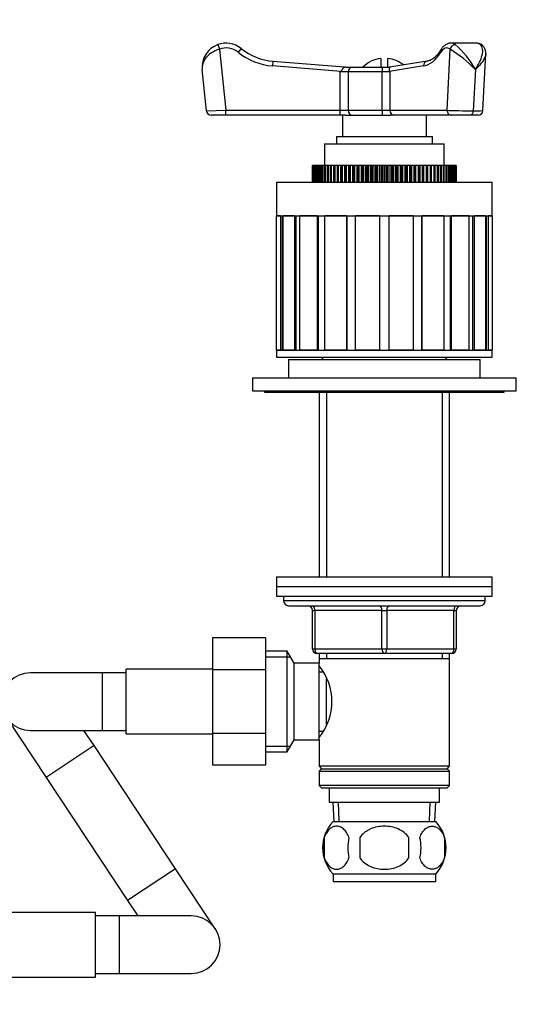
# Model space of a CAD drawing. Units: millimetres. Extents: x 0 to 1478, y 0 to 1758.
# Drawn here: x 790 to 894, y 987 to 1192 of the extents above; entities that cross this region are included whole.
import ezdxf
from ezdxf import colors
from ezdxf.entities.mleader import LeaderData, LeaderLine
from ezdxf.math import Vec2, Vec3

# ---------------------------------------------------------------- set-up
doc = ezdxf.new("R2010")
doc.units = ezdxf.units.MM
doc.layers.add('DV1_Défaut', color=7, linetype='Continuous')
doc.layers.add('Défaut', color=7, linetype='Continuous')

# ---------------------------------------------------------------- blocks, each defined once
blk = doc.blocks.new('_DOT')
at = {"color": 0}
blk.add_line((0, 0), (-1, 0), dxfattribs=at)
at = {"color": 0, "const_width": 0.333}
blk.add_lwpolyline([(-0.1665, 0, 1), (0.1665, 0, 1)], format="xyb", close=True, dxfattribs=at)
blk = doc.blocks.new('SE')
at = {"layer": 'DV1_Défaut', "color": 7, "linetype": 'Continuous'}
for p, q in [((884.93, 1186.93), (879.73, 1186.93)), ((831.09, 1186.62), (831.44, 1185.68)), ((831.44, 1185.68), (832.75, 1172.93)), ((835.98, 1185.82), (835.35, 1185.04)), ((878.9, 1172.93), (879.56, 1185.68)), ((886.37, 1172.88), (886.98, 1184.71)), ((842.61, 1183.17), (842.53, 1182.17)), ((842.61, 1183.17), (858.33, 1181.93)), ((865.08, 1183.74), (865.08, 1181.93)), ((866.58, 1181.93), (866.58, 1183.74)), ((874.72, 1183.16), (866.92, 1181.93)), ((828.74, 1172.83), (827.85, 1181.42)), ((856.78, 1181.05), (842.53, 1182.17)), ((858.28, 1180.93), (856.61, 1180.93)), ((856.61, 1172.93), (856.61, 1180.93)), ((857.85, 1181.93), (859.12, 1181.93)), ((858.28, 1180.93), (858.28, 1172.93)), ((865.35, 1180.93), (858.28, 1180.93)), ((859.12, 1181.93), (865.4, 1181.93)), ((866.97, 1180.93), (865.35, 1180.93)), ((865.35, 1172.93), (865.35, 1180.93)), ((865.4, 1181.93), (866.98, 1181.93)), ((874.01, 1182.17), (866.89, 1181.05)), ((866.97, 1180.93), (866.97, 1172.93)), ((884.81, 1181.42), (884.37, 1172.83)), ((828.74, 1172.83), (832.75, 1172.93)), ((832.75, 1172.93), (856.61, 1172.93)), ((832.75, 1171.93), (832.75, 1172.93)), ((856.61, 1172.93), (858.28, 1172.93)), ((856.61, 1171.93), (856.61, 1172.93)), ((858.28, 1172.93), (865.35, 1172.93)), ((865.35, 1172.93), (866.97, 1172.93)), ((866.97, 1172.93), (878.9, 1172.93)), ((832.75, 1171.93), (829.73, 1171.93)), ((856.61, 1171.93), (832.75, 1171.93)), ((857.68, 1171.93), (856.61, 1171.93)), ((857.08, 1171.93), (857.08, 1167.43)), ((857.68, 1171.93), (867.13, 1171.93)), ((867.84, 1171.93), (867.13, 1171.93)), ((879.77, 1171.93), (867.84, 1171.93)), ((874.58, 1167.43), (874.58, 1171.93)), ((883.88, 1171.93), (879.77, 1171.93)), ((885.37, 1171.93), (883.88, 1171.93)), ((855.83, 1167.43), (875.83, 1167.43)), ((855.83, 1167.43), (855.83, 1165.93)), ((875.83, 1165.93), (875.83, 1167.43)), ((853.33, 1165.93), (878.33, 1165.93)), ((853.33, 1165.93), (853.33, 1161.43)), ((878.33, 1161.43), (878.33, 1165.93)), ((850.83, 1161.43), (850.83, 1157.93)), ((850.85, 1161.43), (850.83, 1161.43)), ((850.83, 1161.43), (850.83, 1157.93)), ((850.85, 1157.93), (850.85, 1161.43)), ((850.87, 1161.43), (850.85, 1161.43)), ((850.87, 1161.43), (850.87, 1157.93)), ((850.95, 1161.43), (850.87, 1161.43)), ((850.95, 1157.93), (850.95, 1161.43)), ((850.98, 1161.43), (850.95, 1161.43)), ((850.98, 1161.43), (850.98, 1157.93)), ((851.11, 1161.43), (850.98, 1161.43)), ((851.11, 1157.93), (851.11, 1161.43)), ((851.15, 1161.43), (851.11, 1161.43)), ((851.15, 1161.43), (851.15, 1157.93)), ((851.33, 1161.43), (851.15, 1161.43)), ((851.33, 1157.93), (851.33, 1161.43)), ((851.39, 1161.43), (851.33, 1161.43)), ((851.39, 1161.43), (851.39, 1157.93)), ((851.62, 1161.43), (851.39, 1161.43)), ((851.62, 1157.93), (851.62, 1161.43)), ((851.69, 1161.43), (851.62, 1161.43)), ((851.69, 1161.43), (851.69, 1157.93)), ((851.98, 1161.43), (851.69, 1161.43)), ((851.98, 1157.93), (851.98, 1161.43)), ((852.06, 1161.43), (851.98, 1161.43)), ((852.06, 1161.43), (852.06, 1157.93)), ((852.39, 1161.43), (852.06, 1161.43)), ((852.39, 1157.93), (852.39, 1161.43)), ((852.49, 1161.43), (852.39, 1161.43)), ((852.49, 1161.43), (852.49, 1157.93)), ((852.87, 1161.43), (852.49, 1161.43)), ((852.87, 1157.93), (852.87, 1161.43)), ((852.98, 1161.43), (852.87, 1161.43)), ((852.98, 1161.43), (852.98, 1157.93)), ((853.4, 1161.43), (852.98, 1161.43)), ((853.4, 1157.93), (853.4, 1161.43)), ((853.52, 1161.43), (853.4, 1161.43)), ((853.52, 1161.43), (853.52, 1157.93)), ((853.99, 1161.43), (853.52, 1161.43)), ((853.99, 1157.93), (853.99, 1161.43)), ((854.12, 1161.43), (853.99, 1161.43)), ((854.12, 1161.43), (854.12, 1157.93)), ((854.63, 1161.43), (854.12, 1161.43)), ((854.63, 1157.93), (854.63, 1161.43)), ((854.77, 1161.43), (854.63, 1161.43)), ((854.77, 1161.43), (854.77, 1157.93)), ((855.32, 1161.43), (854.77, 1161.43)), ((855.32, 1157.93), (855.32, 1161.43)), ((855.48, 1161.43), (855.32, 1161.43)), ((855.48, 1161.43), (855.48, 1157.93)), ((856.03, 1161.43), (855.48, 1161.43)), ((856.03, 1157.93), (856.03, 1161.43)), ((856.06, 1161.43), (856.03, 1161.43)), ((856.06, 1157.93), (856.06, 1161.43)), ((856.23, 1161.43), (856.06, 1161.43)), ((856.23, 1161.43), (856.23, 1157.93)), ((856.78, 1161.43), (856.23, 1161.43)), ((856.78, 1157.93), (856.78, 1161.43)), ((856.84, 1161.43), (856.78, 1161.43)), ((856.84, 1157.93), (856.84, 1161.43)), ((857.02, 1161.43), (856.84, 1161.43)), ((857.02, 1161.43), (857.02, 1157.93)), ((857.57, 1161.43), (857.02, 1161.43)), ((857.57, 1157.93), (857.57, 1161.43)), ((857.67, 1161.43), (857.57, 1161.43)), ((857.67, 1157.93), (857.67, 1161.43)), ((857.85, 1161.43), (857.67, 1161.43)), ((857.85, 1161.43), (857.85, 1157.93)), ((858.39, 1161.43), (857.85, 1161.43)), ((858.39, 1157.93), (858.39, 1161.43)), ((858.53, 1161.43), (858.39, 1161.43)), ((858.53, 1157.93), (858.53, 1161.43)), ((858.71, 1161.43), (858.53, 1161.43)), ((858.71, 1161.43), (858.71, 1157.93)), ((859.24, 1161.43), (858.71, 1161.43)), ((859.24, 1157.93), (859.24, 1161.43)), ((859.42, 1161.43), (859.24, 1161.43)), ((859.42, 1157.93), (859.42, 1161.43)), ((859.61, 1161.43), (859.42, 1161.43)), ((859.61, 1161.43), (859.61, 1157.93)), ((860.13, 1161.43), (859.61, 1161.43)), ((860.13, 1157.93), (860.13, 1161.43)), ((860.34, 1161.43), (860.13, 1161.43)), ((860.34, 1157.93), (860.34, 1161.43)), ((860.54, 1161.43), (860.34, 1161.43)), ((860.54, 1161.43), (860.54, 1157.93)), ((861.04, 1161.43), (860.54, 1161.43)), ((861.04, 1157.93), (861.04, 1161.43)), ((861.28, 1161.43), (861.04, 1161.43)), ((861.28, 1157.93), (861.28, 1161.43)), ((861.49, 1161.43), (861.28, 1161.43)), ((861.49, 1161.43), (861.49, 1157.93)), ((861.97, 1161.43), (861.49, 1161.43)), ((861.97, 1157.93), (861.97, 1161.43)), ((862.25, 1161.43), (861.97, 1161.43)), ((862.25, 1157.93), (862.25, 1161.43)), ((862.45, 1161.43), (862.25, 1161.43)), ((862.45, 1161.43), (862.45, 1157.93)), ((862.92, 1161.43), (862.45, 1161.43)), ((862.92, 1157.93), (862.92, 1161.43)), ((863.23, 1161.43), (862.92, 1161.43)), ((863.23, 1157.93), (863.23, 1161.43)), ((863.44, 1161.43), (863.23, 1161.43)), ((863.44, 1161.43), (863.44, 1157.93)), ((863.88, 1161.43), (863.44, 1161.43)), ((863.88, 1157.93), (863.88, 1161.43)), ((864.22, 1161.43), (863.88, 1161.43)), ((864.22, 1157.93), (864.22, 1161.43)), ((864.43, 1161.43), (864.22, 1161.43)), ((864.43, 1161.43), (864.43, 1157.93)), ((864.85, 1161.43), (864.43, 1161.43)), ((864.85, 1157.93), (864.85, 1161.43)), ((865.22, 1161.43), (864.85, 1161.43)), ((865.43, 1161.43), (865.22, 1161.43)), ((865.22, 1157.93), (865.22, 1161.43)), ((865.43, 1161.43), (865.43, 1157.93)), ((865.83, 1161.43), (865.43, 1161.43)), ((866.22, 1161.43), (865.83, 1161.43)), ((865.83, 1157.93), (865.83, 1161.43)), ((866.22, 1157.93), (866.22, 1161.43)), ((866.44, 1161.43), (866.22, 1161.43)), ((866.44, 1161.43), (866.44, 1157.93)), ((866.8, 1161.43), (866.44, 1161.43)), ((866.8, 1157.93), (866.8, 1161.43)), ((867.22, 1161.43), (866.8, 1161.43)), ((867.22, 1157.93), (867.22, 1161.43)), ((867.44, 1161.43), (867.22, 1161.43)), ((867.44, 1161.43), (867.44, 1157.93)), ((867.77, 1161.43), (867.44, 1161.43)), ((867.77, 1157.93), (867.77, 1161.43)), ((868.22, 1161.43), (867.77, 1161.43)), ((868.22, 1157.93), (868.22, 1161.43)), ((868.43, 1161.43), (868.22, 1161.43)), ((868.43, 1161.43), (868.43, 1157.93)), ((868.74, 1161.43), (868.43, 1161.43)), ((868.74, 1157.93), (868.74, 1161.43)), ((869.2, 1161.43), (868.74, 1161.43)), ((869.2, 1157.93), (869.2, 1161.43)), ((869.41, 1161.43), (869.2, 1161.43)), ((869.41, 1161.43), (869.41, 1157.93)), ((869.69, 1161.43), (869.41, 1161.43)), ((869.69, 1157.93), (869.69, 1161.43)), ((870.17, 1161.43), (869.69, 1161.43)), ((870.17, 1157.93), (870.17, 1161.43)), ((870.37, 1161.43), (870.17, 1161.43)), ((870.37, 1161.43), (870.37, 1157.93)), ((870.62, 1161.43), (870.37, 1161.43)), ((870.62, 1157.93), (870.62, 1161.43)), ((871.12, 1161.43), (870.62, 1161.43)), ((871.12, 1157.93), (871.12, 1161.43)), ((871.32, 1161.43), (871.12, 1161.43)), ((871.32, 1161.43), (871.32, 1157.93)), ((871.53, 1161.43), (871.32, 1161.43)), ((871.53, 1157.93), (871.53, 1161.43)), ((872.05, 1161.43), (871.53, 1161.43)), ((872.05, 1157.93), (872.05, 1161.43)), ((872.24, 1161.43), (872.05, 1161.43)), ((872.24, 1161.43), (872.24, 1157.93)), ((872.41, 1161.43), (872.24, 1161.43)), ((872.41, 1157.93), (872.41, 1161.43)), ((872.94, 1161.43), (872.41, 1161.43)), ((872.94, 1157.93), (872.94, 1161.43)), ((873.13, 1161.43), (872.94, 1161.43)), ((873.13, 1161.43), (873.13, 1157.93)), ((873.27, 1161.43), (873.13, 1161.43)), ((873.27, 1157.93), (873.27, 1161.43)), ((873.81, 1161.43), (873.27, 1161.43)), ((873.81, 1157.93), (873.81, 1161.43)), ((873.99, 1161.43), (873.81, 1161.43)), ((873.99, 1161.43), (873.99, 1157.93)), ((874.09, 1161.43), (873.99, 1161.43)), ((874.09, 1157.93), (874.09, 1161.43)), ((874.64, 1161.43), (874.09, 1161.43)), ((874.64, 1157.93), (874.64, 1161.43)), ((874.81, 1161.43), (874.64, 1161.43)), ((874.81, 1161.43), (874.81, 1157.93)), ((874.88, 1161.43), (874.81, 1161.43)), ((874.88, 1157.93), (874.88, 1161.43)), ((875.43, 1161.43), (874.88, 1161.43)), ((875.43, 1157.93), (875.43, 1161.43)), ((875.59, 1161.43), (875.43, 1161.43)), ((875.59, 1161.43), (875.59, 1157.93)), ((875.62, 1161.43), (875.59, 1161.43)), ((875.62, 1157.93), (875.62, 1161.43)), ((876.18, 1161.43), (875.62, 1161.43)), ((876.18, 1157.93), (876.18, 1161.43)), ((876.33, 1161.43), (876.18, 1161.43)), ((876.33, 1161.43), (876.33, 1157.93)), ((876.88, 1161.43), (876.33, 1161.43)), ((876.88, 1157.93), (876.88, 1161.43)), ((877.02, 1161.43), (876.88, 1161.43)), ((877.02, 1161.43), (877.02, 1157.93)), ((877.53, 1161.43), (877.02, 1161.43)), ((877.53, 1157.93), (877.53, 1161.43)), ((877.67, 1161.43), (877.53, 1161.43)), ((877.67, 1161.43), (877.67, 1157.93)), ((878.13, 1161.43), (877.67, 1161.43)), ((878.13, 1157.93), (878.13, 1161.43)), ((878.25, 1161.43), (878.13, 1161.43)), ((878.25, 1161.43), (878.25, 1157.93)), ((878.68, 1161.43), (878.25, 1161.43)), ((878.68, 1157.93), (878.68, 1161.43)), ((878.79, 1161.43), (878.68, 1161.43)), ((878.79, 1161.43), (878.79, 1157.93)), ((879.17, 1161.43), (878.79, 1161.43)), ((879.17, 1157.93), (879.17, 1161.43)), ((879.26, 1161.43), (879.17, 1161.43)), ((879.26, 1161.43), (879.26, 1157.93)), ((879.6, 1161.43), (879.26, 1161.43)), ((879.6, 1157.93), (879.6, 1161.43)), ((879.68, 1161.43), (879.6, 1161.43)), ((879.68, 1161.43), (879.68, 1157.93)), ((879.96, 1161.43), (879.68, 1161.43)), ((879.96, 1157.93), (879.96, 1161.43)), ((880.03, 1161.43), (879.96, 1161.43)), ((880.03, 1161.43), (880.03, 1157.93)), ((880.27, 1161.43), (880.03, 1161.43)), ((880.27, 1157.93), (880.27, 1161.43)), ((880.32, 1161.43), (880.27, 1161.43)), ((880.32, 1161.43), (880.32, 1157.93)), ((880.51, 1161.43), (880.32, 1161.43)), ((880.51, 1157.93), (880.51, 1161.43)), ((880.55, 1161.43), (880.51, 1161.43)), ((880.55, 1161.43), (880.55, 1157.93)), ((880.68, 1161.43), (880.55, 1161.43)), ((880.68, 1157.93), (880.68, 1161.43)), ((880.71, 1161.43), (880.68, 1161.43)), ((880.71, 1161.43), (880.71, 1157.93)), ((880.79, 1161.43), (880.71, 1161.43)), ((880.79, 1157.93), (880.79, 1161.43)), ((880.8, 1161.43), (880.79, 1161.43)), ((880.8, 1161.43), (880.8, 1157.93)), ((880.83, 1161.43), (880.8, 1161.43)), ((880.83, 1157.93), (880.83, 1161.43)), ((880.83, 1157.93), (880.83, 1161.43)), ((843.33, 1157.93), (888.33, 1157.93)), ((843.33, 1157.93), (843.33, 1150.93)), ((888.33, 1150.93), (888.33, 1157.93)), ((843.33, 1150.93), (888.33, 1150.93)), ((844.14, 1150.93), (843.35, 1150.93)), ((843.35, 1122.93), (843.35, 1150.93)), ((844.14, 1150.93), (844.14, 1122.93)), ((844.6, 1122.93), (844.6, 1150.93)), ((847.06, 1150.93), (844.76, 1150.93)), ((844.76, 1122.93), (844.76, 1150.93)), ((847.06, 1150.93), (847.06, 1122.93)), ((847.44, 1122.93), (847.44, 1150.93)), ((851.81, 1150.93), (848.23, 1150.93)), ((848.23, 1122.93), (848.23, 1150.93)), ((851.81, 1150.93), (851.81, 1122.93)), ((852.09, 1122.93), (852.09, 1150.93)), ((857.93, 1150.93), (853.42, 1150.93)), ((853.42, 1122.93), (853.42, 1150.93)), ((857.93, 1150.93), (857.93, 1122.93)), ((858.08, 1122.93), (858.08, 1150.93)), ((864.83, 1150.93), (859.83, 1150.93)), ((859.83, 1122.93), (859.83, 1150.93)), ((864.83, 1150.93), (864.83, 1122.93)), ((871.82, 1150.93), (866.83, 1150.93)), ((866.83, 1122.93), (866.83, 1150.93)), ((871.82, 1150.93), (871.82, 1122.93)), ((873.58, 1150.93), (873.58, 1122.93)), ((878.23, 1150.93), (873.72, 1150.93)), ((873.72, 1122.93), (873.72, 1150.93)), ((878.23, 1150.93), (878.23, 1122.93)), ((879.57, 1150.93), (879.57, 1122.93)), ((883.43, 1150.93), (879.85, 1150.93)), ((879.85, 1122.93), (879.85, 1150.93)), ((883.43, 1150.93), (883.43, 1122.93)), ((884.21, 1150.93), (884.21, 1122.93)), ((886.9, 1150.93), (884.6, 1150.93)), ((884.6, 1122.93), (884.6, 1150.93)), ((886.9, 1150.93), (886.9, 1122.93)), ((887.06, 1150.93), (887.06, 1122.93)), ((888.31, 1150.93), (887.51, 1150.93)), ((887.51, 1122.93), (887.51, 1150.93)), ((888.31, 1150.93), (888.31, 1122.93)), ((843.33, 1122.93), (888.33, 1122.93)), ((843.33, 1122.93), (843.33, 1121.43)), ((843.33, 1121.43), (888.33, 1121.43)), ((844.14, 1122.93), (843.35, 1122.93)), ((847.06, 1122.93), (844.76, 1122.93)), ((851.81, 1122.93), (848.23, 1122.93)), ((853.23, 1121.43), (852.73, 1120.93)), ((857.93, 1122.93), (853.42, 1122.93)), ((864.83, 1122.93), (859.83, 1122.93)), ((871.82, 1122.93), (866.83, 1122.93)), ((878.23, 1122.93), (873.72, 1122.93)), ((878.93, 1120.93), (878.43, 1121.43)), ((883.43, 1122.93), (879.85, 1122.93)), ((886.9, 1122.93), (884.6, 1122.93)), ((888.31, 1122.93), (887.51, 1122.93)), ((888.33, 1121.43), (888.33, 1122.93)), ((845.83, 1120.93), (885.83, 1120.93)), ((845.83, 1120.93), (845.83, 1117.13)), ((885.83, 1117.13), (885.83, 1120.93)), ((838.33, 1117.13), (893.33, 1117.13)), ((838.33, 1117.13), (838.33, 1114.43)), ((893.33, 1114.43), (893.33, 1117.13)), ((838.33, 1114.43), (893.33, 1114.43)), ((840.83, 1114.43), (840.83, 1114.13)), ((840.83, 1114.13), (890.83, 1114.13)), ((852.23, 1114.13), (852.23, 1075.63)), ((853.77, 1114.13), (853.77, 1075.63)), ((877.89, 1114.13), (877.89, 1075.63)), ((879.43, 1075.63), (879.43, 1114.13)), ((890.83, 1114.13), (890.83, 1114.43)), ((843.33, 1075.63), (888.33, 1075.63)), ((843.33, 1075.63), (843.33, 1073.63)), ((888.33, 1073.63), (888.33, 1075.63)), ((843.33, 1073.63), (888.33, 1073.63)), ((843.33, 1073.63), (888.33, 1073.63)), ((843.33, 1073.63), (843.33, 1071.63)), ((888.33, 1071.63), (888.33, 1073.63)), ((843.33, 1071.63), (888.33, 1071.63)), ((844.83, 1071.63), (844.83, 1070.63)), ((886.83, 1070.63), (844.83, 1070.63)), ((886.83, 1070.63), (886.83, 1071.63)), ((845.83, 1069.63), (885.83, 1069.63)), ((850.83, 1068.63), (851.33, 1068.63)), ((850.83, 1060.63), (850.83, 1068.63)), ((865.33, 1068.63), (851.33, 1068.63)), ((851.33, 1068.63), (851.33, 1060.63)), ((865.33, 1068.63), (866.33, 1068.63)), ((865.33, 1060.63), (865.33, 1068.63)), ((880.33, 1068.63), (866.33, 1068.63)), ((866.33, 1068.63), (866.33, 1060.63)), ((880.33, 1068.63), (880.83, 1068.63)), ((880.33, 1060.63), (880.33, 1068.63)), ((880.83, 1068.63), (880.83, 1060.63)), ((830.03, 1062.91), (830.03, 1056.27)), ((841.03, 1062.91), (830.03, 1062.91)), ((841.03, 1062.91), (841.03, 1056.27)), ((845.58, 1060.13), (841.03, 1060.13)), ((845.58, 1039.13), (845.58, 1060.13)), ((847.03, 1057.63), (845.58, 1060.13)), ((850.83, 1060.63), (851.33, 1060.63)), ((851.33, 1060.63), (865.33, 1060.63)), ((865.83, 1059.63), (851.83, 1059.63)), ((852.23, 1059.63), (852.23, 1058.63)), ((853.77, 1059.63), (853.77, 1058.63)), ((865.33, 1060.63), (866.33, 1060.63)), ((879.83, 1059.63), (865.83, 1059.63)), ((866.33, 1060.63), (880.33, 1060.63)), ((877.89, 1059.63), (877.89, 1058.63)), ((879.43, 1058.63), (879.43, 1059.63)), ((880.33, 1060.63), (880.83, 1060.63)), ((841.03, 1058.95), (846.27, 1058.95)), ((847.03, 1041.63), (847.03, 1057.63)), ((852.23, 1057.63), (847.03, 1057.63)), ((852.23, 1058.63), (852.23, 1057.63)), ((852.23, 1058.63), (879.43, 1058.63)), ((852.23, 1041.63), (852.23, 1057.63)), ((879.43, 1036.13), (879.43, 1058.63)), ((807.03, 1055.63), (792.03, 1055.63)), ((807.03, 1055.63), (807.03, 1043.63)), ((812.03, 1055.63), (807.03, 1055.63)), ((812.03, 1042.88), (812.03, 1056.38)), ((830.03, 1056.38), (812.03, 1056.38)), ((830.03, 1056.27), (830.03, 1042.99)), ((841.03, 1056.27), (830.03, 1056.27)), ((841.03, 1056.27), (841.03, 1042.99)), ((853.01, 1055.78), (852.23, 1055.78)), ((853.73, 1044.84), (853.73, 1054.39)), ((787.02, 1046.32), (795.3, 1033.81)), ((792.03, 1043.63), (807.03, 1043.63)), ((805.31, 1040.44), (803.19, 1043.63)), ((807.03, 1043.63), (812.03, 1043.63)), ((852.23, 1043.48), (853.01, 1043.48)), ((812.03, 1042.88), (830.03, 1042.88)), ((830.03, 1042.99), (830.03, 1036.37)), ((841.03, 1042.99), (830.03, 1042.99)), ((841.03, 1042.99), (841.03, 1036.37)), ((845.58, 1039.13), (847.03, 1041.63)), ((847.03, 1041.63), (852.23, 1041.63)), ((852.23, 1041.63), (852.23, 1036.13)), ((805.31, 1040.44), (795.3, 1033.81)), ((822.3, 1014.75), (805.31, 1040.44)), ((841.03, 1040.32), (846.27, 1040.32)), ((841.03, 1039.13), (845.58, 1039.13)), ((841.03, 1036.37), (830.03, 1036.37)), ((879.43, 1036.13), (852.23, 1036.13)), ((852.23, 1036.13), (852.73, 1035.63)), ((852.73, 1035.63), (852.23, 1035.13)), ((852.23, 1035.13), (879.43, 1035.13)), ((852.23, 1035.13), (852.23, 1032.13)), ((852.73, 1035.63), (878.93, 1035.63)), ((878.93, 1035.63), (879.43, 1036.13)), ((879.43, 1035.13), (878.93, 1035.63)), ((879.43, 1032.13), (879.43, 1035.13)), ((795.3, 1033.81), (812.3, 1008.13)), ((879.43, 1032.13), (852.23, 1032.13)), ((852.23, 1032.13), (852.73, 1031.63)), ((852.73, 1031.63), (878.93, 1031.63)), ((854.33, 1031.63), (854.33, 1028.63)), ((877.33, 1028.63), (877.33, 1031.63)), ((878.93, 1031.63), (879.43, 1032.13)), ((854.33, 1028.63), (877.33, 1028.63)), ((855.11, 1028.63), (855.28, 1024.63)), ((856.44, 1024.68), (856.27, 1028.63)), ((875.21, 1024.68), (875.38, 1028.63)), ((876.37, 1024.63), (876.55, 1028.63)), ((855.13, 1024.63), (876.53, 1024.63)), ((853.31, 1021.26), (853.31, 1017.05)), ((860.7, 1021.26), (860.7, 1017.05)), ((870.95, 1017.05), (870.95, 1021.26)), ((878.35, 1021.26), (878.35, 1017.05)), ((822.3, 1014.75), (812.3, 1008.13)), ((830.58, 1002.25), (822.3, 1014.75)), ((855.13, 1013.68), (876.53, 1013.68)), ((855.13, 1013.68), (855.13, 1012.13)), ((876.53, 1012.13), (876.53, 1013.68)), ((855.13, 1012.13), (876.53, 1012.13)), ((812.3, 1008.13), (814.41, 1004.93)), ((805.58, 1005.68), (787.58, 1005.68)), ((805.58, 992.18), (805.58, 1005.68)), ((810.58, 1004.93), (805.58, 1004.93)), ((810.58, 992.93), (810.58, 1004.93)), ((825.58, 1004.93), (810.58, 1004.93)), ((787.58, 992.18), (805.58, 992.18)), ((805.58, 992.93), (810.58, 992.93)), ((810.58, 992.93), (825.58, 992.93))]:
    blk.add_line(p, q, dxfattribs=at)
for centre, radius, start, end in [((832.83, 1181.93), 5, 50.9187, 110.337), ((885.03, 1185.05), 1.87, 50.6447, 93.6651), ((832.83, 1181.93), 5, 110.337, 185.8595), ((832.83, 1181.93), 4, 50.9187, 110.337), ((843.55, 1195.13), 13, 230.9187, 265.5154), ((843.55, 1195.13), 12, 230.9187, 265.5154), ((864.3, 1161.49), 28.6, 44.1743, 57.761), ((868.66, 1172.63), 18.4, 28.5612, 49.5223), ((865.83, 1177.43), 6.35, 96.7831, 134.8739), ((865.83, 1177.43), 6.35, 51.1356, 83.2169), ((821.45, 1148.75), 55.76, 35.2613, 35.4107), ((829.73, 1172.93), 1, 185.8595, 270), ((885.37, 1172.93), 1, 270, 356.1081), ((845.83, 1070.63), 1, 180, 270), ((885.83, 1070.63), 1, 270, 0), ((849.83, 1068.63), 1, 0, 90), ((881.83, 1068.63), 1, 90, 180), ((851.83, 1060.63), 1, 180, 270), ((879.83, 1060.63), 1, 270, 0), ((792.03, 1049.63), 6, 90, 270), ((843.13, 1049.63), 11.76, 320.6571, 39.3429), ((860.96, 1019.15), 8, 136.7732, 223.2268), ((870.7, 1019.15), 8, 316.7732, 43.2268), ((861.78, 1019.15), 8.73, 166.0789, 193.9211), ((868.25, 1019.15), 10.04, 167.9213, 192.0787), ((864.31, 1019.15), 9.16, 346.7403, 13.2597), ((870.18, 1019.15), 8.44, 345.5825, 14.4175), ((825.58, 998.93), 6, 0, 90), ((825.58, 998.93), 6, 270, 0)]:
    blk.add_arc(centre, radius, start, end, dxfattribs=at)
for centre, major_axis, ratio, start_param, end_param in [((879.73, 1181.93), (0, -5), 0.5, 2.786644, 3.141593), ((884.93, 1181.93), (0, -5), 0.5, 2.786644, 3.141593), ((873.51, 1195.13), (0, -13), 0.5, 0.078271, 0.682097), ((878.47, 1185.04), (0.852, -0.524), 0.672254, 3.141058, 3.883077), ((878.86, 1181.93), (0, -4), 0.5, 2.786644, 3.82369), ((880.42, 1185.68), (-0.596, -0.803), 0.812041, 3.683452, 5.254249), ((885.62, 1185.68), (-0.596, -0.803), 0.812041, 3.140254, 3.683452), ((874.88, 1182.17), (0.155, -0.988), 0.863374, 3.150107, 4.577777), ((859.12, 1180.93), (0, 1), 0.83814, 0, 1.570796), ((865.4, 1180.93), (0, 1), 0.053307, 0, 1.570796), ((859.12, 1172.93), (0, -1), 0.83814, 4.712389, 6.283185), ((865.4, 1172.93), (0, -1), 0.053307, 4.712389, 6.283185), ((867.84, 1172.93), (0, -1), 0.866025, 4.712389, 6.283185), ((882.37, 1172.93), (-4, 0.05), 0.02207, 0.52502, 2.095817), ((879.77, 1172.93), (0, 1), 0.866025, 1.570796, 3.141593), ((883.88, 1172.93), (0, 1), 0.5, 3.141593, 4.610121), ((882.37, 1172.93), (-4, 0.05), 0.02207, 2.095817, 3.140743), ((850.83, 1068.63), (0, -1), 0.5, 1.570796, 3.141593), ((864.83, 1068.63), (0, -1), 0.5, 1.570796, 3.141593), ((866.83, 1068.63), (0, -1), 0.5, 3.141593, 4.712389), ((880.83, 1068.63), (0, -1), 0.5, 3.141593, 4.712389), ((851.83, 1060.63), (0, 1), 0.5, 1.570796, 3.141593), ((865.83, 1060.63), (0, 1), 0.5, 1.570796, 3.141593), ((865.83, 1060.63), (0, 1), 0.5, 3.141593, 4.712389), ((879.83, 1060.63), (0, 1), 0.5, 3.141593, 4.712389)]:
    blk.add_ellipse(centre, major_axis=major_axis, ratio=ratio, start_param=start_param, end_param=end_param, dxfattribs=at)
for points, knots in [([(879.76, 1186.91), (879.63, 1186.91), (879.33, 1186.93), (878.8, 1186.74), (878.27, 1186.39), (877.88, 1185.96), (877.69, 1185.68), (877.62, 1185.56)], [0, 0, 0, 0, 0.134228, 0.372763, 0.611456, 0.865762, 1, 1, 1, 1]), ([(831.44, 1185.68), (830.23, 1185.32), (829.22, 1184.62), (828.02, 1183.09), (827.77, 1182.23), (827.85, 1181.42)], [0, 0, 0, 0, 0.5, 0.5, 1, 1, 1, 1]), ([(877.62, 1185.56), (877.51, 1185.39), (877.24, 1184.97), (876.72, 1184.33), (876.11, 1183.77), (875.5, 1183.39), (875.03, 1183.21), (874.79, 1183.17), (874.72, 1183.16)], [0, 0, 0, 0, 0.108478, 0.313321, 0.517912, 0.72363, 0.93426, 1, 1, 1, 1]), ([(884.81, 1181.42), (885.47, 1182.42), (885.98, 1183.46), (886.44, 1185.34), (886.38, 1186.19), (885.79, 1186.62)], [0, 0, 0, 0, 0.5, 0.5, 1, 1, 1, 1]), ([(886.97, 1184.7), (886.96, 1184.44), (886.87, 1184.15), (886.37, 1183.09), (885.67, 1182.23), (884.81, 1181.42)], [0, 0, 0, 0, 0.279331, 0.279331, 1, 1, 1, 1]), ([(886.97, 1184.69), (886.97, 1184.72), (887.01, 1184.93), (886.95, 1185.36), (886.76, 1185.9), (886.48, 1186.3), (886.27, 1186.43), (886.2, 1186.47)], [0, 0, 0, 0, 0.041238, 0.341117, 0.623134, 0.898468, 1, 1, 1, 1]), ([(856.61, 1180.93), (856.61, 1180.94), (856.61, 1180.94), (856.62, 1180.94), (856.67, 1180.98), (856.72, 1181.01), (856.78, 1181.05)], [0, 0, 0, 0, 0.043462, 0.043462, 0.043462, 1, 1, 1, 1]), ([(857.85, 1181.93), (857.78, 1181.93), (857.72, 1181.93), (857.6, 1181.91), (857.54, 1181.9), (857.39, 1181.84), (857.31, 1181.77), (857.16, 1181.6), (857.1, 1181.49), (857, 1181.32), (856.96, 1181.26), (856.88, 1181.15), (856.83, 1181.09), (856.78, 1181.05)], [0, 0, 0, 0, 0.125, 0.125, 0.25, 0.25, 0.5, 0.5, 0.75, 0.75, 0.875, 0.875, 1, 1, 1, 1]), ([(866.98, 1181.93), (867.02, 1181.93), (867.02, 1181.92), (866.96, 1181.84), (866.92, 1181.77), (866.85, 1181.6), (866.82, 1181.49), (866.81, 1181.32), (866.82, 1181.26), (866.84, 1181.15), (866.86, 1181.09), (866.89, 1181.05)], [0, 0, 0, 0, 0.25, 0.25, 0.5, 0.5, 0.75, 0.75, 0.875, 0.875, 1, 1, 1, 1]), ([(858.43, 1021.26), (858.29, 1021.67), (858.12, 1022.02), (857.84, 1022.47), (857.73, 1022.61), (857.52, 1022.86), (857.41, 1022.97), (857.08, 1023.26), (856.84, 1023.4), (856.36, 1023.59), (856.11, 1023.63), (855.62, 1023.63), (855.38, 1023.59), (855.02, 1023.45), (854.9, 1023.39), (854.67, 1023.25), (854.55, 1023.16), (854.22, 1022.87), (854, 1022.63), (853.61, 1022.02), (853.44, 1021.67), (853.31, 1021.26)], [0, 0, 0, 0, 0.125, 0.125, 0.1875, 0.1875, 0.25, 0.25, 0.375, 0.375, 0.5, 0.5, 0.625, 0.625, 0.6875, 0.6875, 0.75, 0.75, 0.875, 0.875, 1, 1, 1, 1]), ([(870.95, 1021.26), (870.68, 1021.66), (870.33, 1022.02), (869.56, 1022.63), (869.13, 1022.88), (868.23, 1023.26), (867.77, 1023.4), (866.8, 1023.59), (866.31, 1023.63), (865.34, 1023.63), (864.84, 1023.59), (863.89, 1023.4), (863.42, 1023.26), (862.75, 1022.97), (862.53, 1022.86), (862.1, 1022.61), (861.9, 1022.48), (861.32, 1022.02), (860.98, 1021.66), (860.7, 1021.26)], [0, 0, 0, 0, 0.125, 0.125, 0.25, 0.25, 0.375, 0.375, 0.5, 0.5, 0.625, 0.625, 0.75, 0.75, 0.8125, 0.8125, 0.875, 0.875, 1, 1, 1, 1]), ([(873.23, 1021.26), (873.36, 1021.67), (873.53, 1022.02), (873.82, 1022.47), (873.92, 1022.61), (874.13, 1022.86), (874.24, 1022.97), (874.58, 1023.26), (874.82, 1023.4), (875.3, 1023.59), (875.54, 1023.63), (876.03, 1023.63), (876.28, 1023.59), (876.63, 1023.45), (876.75, 1023.39), (876.99, 1023.25), (877.1, 1023.16), (877.44, 1022.87), (877.65, 1022.63), (878.04, 1022.02), (878.21, 1021.67), (878.35, 1021.26)], [0, 0, 0, 0, 0.125, 0.125, 0.1875, 0.1875, 0.25, 0.25, 0.375, 0.375, 0.5, 0.5, 0.625, 0.625, 0.6875, 0.6875, 0.75, 0.75, 0.875, 0.875, 1, 1, 1, 1]), ([(853.31, 1017.05), (853.44, 1016.64), (853.61, 1016.29), (853.9, 1015.84), (854, 1015.7), (854.22, 1015.45), (854.32, 1015.34), (854.66, 1015.05), (854.9, 1014.91), (855.38, 1014.72), (855.62, 1014.68), (856.11, 1014.68), (856.36, 1014.72), (856.72, 1014.86), (856.83, 1014.92), (857.07, 1015.06), (857.19, 1015.15), (857.52, 1015.44), (857.73, 1015.68), (858.12, 1016.29), (858.29, 1016.64), (858.43, 1017.05)], [0, 0, 0, 0, 0.125, 0.125, 0.1875, 0.1875, 0.25, 0.25, 0.375, 0.375, 0.5, 0.5, 0.625, 0.625, 0.6875, 0.6875, 0.75, 0.75, 0.875, 0.875, 1, 1, 1, 1]), ([(860.7, 1017.05), (861.25, 1016.23), (862.07, 1015.63), (863.88, 1014.85), (864.85, 1014.68), (866.82, 1014.68), (867.79, 1014.86), (869.59, 1015.63), (870.4, 1016.23), (870.95, 1017.05)], [0, 0, 0, 0, 0.25, 0.25, 0.5, 0.5, 0.75, 0.75, 1, 1, 1, 1]), ([(878.35, 1017.05), (878.21, 1016.64), (878.04, 1016.29), (877.75, 1015.84), (877.65, 1015.7), (877.44, 1015.45), (877.33, 1015.34), (876.99, 1015.05), (876.76, 1014.91), (876.28, 1014.72), (876.03, 1014.68), (875.54, 1014.68), (875.3, 1014.72), (874.94, 1014.86), (874.82, 1014.92), (874.59, 1015.06), (874.47, 1015.15), (874.13, 1015.44), (873.92, 1015.68), (873.53, 1016.29), (873.36, 1016.64), (873.23, 1017.05)], [0, 0, 0, 0, 0.125, 0.125, 0.1875, 0.1875, 0.25, 0.25, 0.375, 0.375, 0.5, 0.5, 0.625, 0.625, 0.6875, 0.6875, 0.75, 0.75, 0.875, 0.875, 1, 1, 1, 1])]:
    blk.add_open_spline(points, degree=3, knots=knots, dxfattribs=at)

msp = doc.modelspace()

# ---------------------------------------------------------------- block references
at = {"layer": 'Défaut'}
msp.add_blockref('SE', (0, 0), dxfattribs=at)

# ---------------------------------------------------------------- leaders
at = {"layer": 'Défaut', "color": 7, "linetype": 'Continuous'}
ml = msp.add_multileader_mtext('Standard', dxfattribs=at)
ml.set_content('{\\pxsm0.9;\\fSolid Edge ISO|b1||i0||c0|p34;\\W1.;24/04/2025\\P}', color=256)
ml.set_leader_properties()
ml.set_arrow_properties(name='DOT')
ml.build(insert=Vec2(0, 0))
ml.multileader.update_dxf_attribs({"leader_type": 0, "dogleg_length": 0, "arrow_head_size": 12})
ctx = ml.context
ctx.base_point, ctx.char_height, ctx.arrow_head_size = Vec3(1390.41, 1750.83), 12, 12
notes = []
notes.append((ctx, [(0, (0, 0, 0), (0, 0), (1, 0), 1, [])]))
ctx.mtext.insert = Vec3(1392.41, 1756.83)
for ctx, leaders in notes:
    for number, flags, end, landing, length, lines in leaders:
        leader = LeaderData()
        leader.index, (leader.has_last_leader_line, leader.has_dogleg_vector, leader.attachment_direction) = number, flags
        leader.last_leader_point, leader.dogleg_vector, leader.dogleg_length = Vec3(end), Vec3(landing), length
        for number, points, colour, breaks in lines:
            line = LeaderLine()
            line.index, line.vertices, line.color, line.breaks = number, Vec3.list(points), colors.encode_raw_color(colour), breaks
            leader.lines.append(line)
        ctx.leaders.append(leader)

doc.saveas('drawing.dxf')
